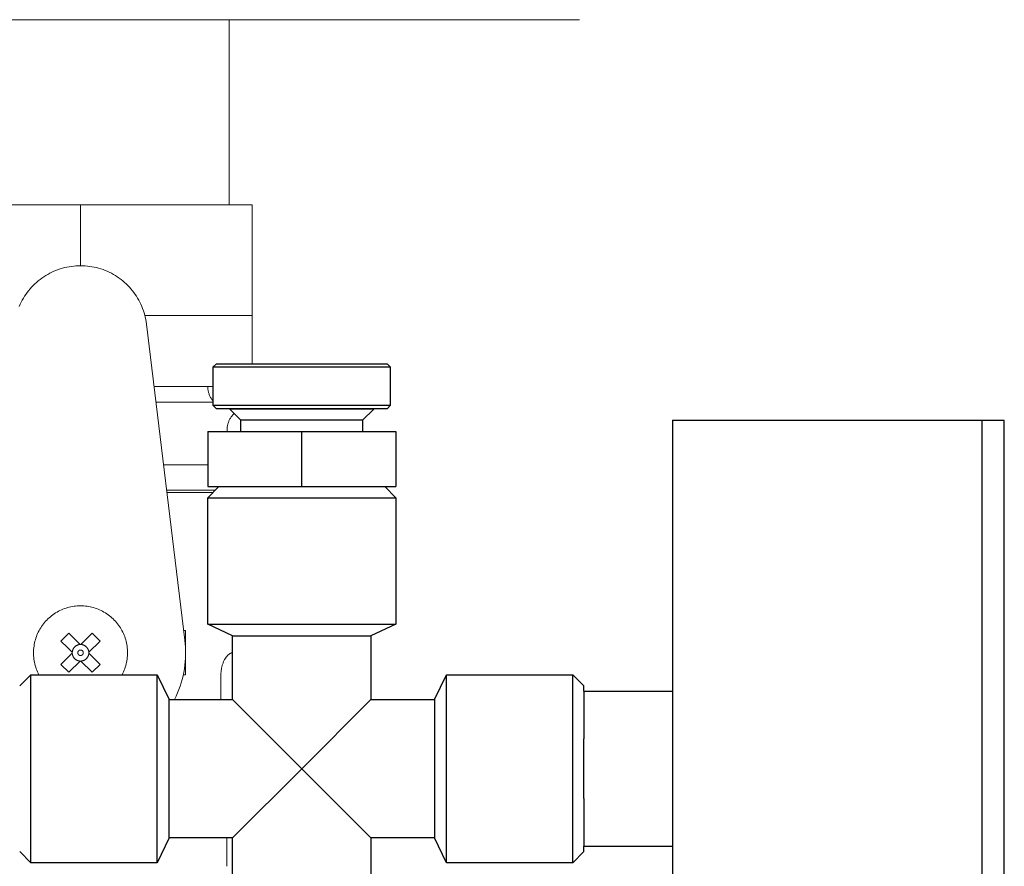
# Model space of a CAD drawing. Units: millimetres. Extents: x -1237 to 1777, y 2860 to 6605.
# Drawn here: x 1666 to 1755, y 4581 to 4658 of the extents above; entities that cross this region are included whole.
import ezdxf

# ---------------------------------------------------------------- set-up
doc = ezdxf.new("R2010")
doc.units = ezdxf.units.MM
doc.layers.get('0').update_dxf_attribs({"color": 254, "lineweight": 0, "true_color": 0xbebebe})
for name, color, linetype, lineweight, true_color in [('Make2D$Visible$Curves$0', 254, 'Continuous', 0, 0xbebebe), ('Make2D$Visible$Curves$3DCOLOR40', 40, 'Continuous', 0, 0xffbf00), ('Make2D$Visible$Curves$3DCPCOLOR124', 7, 'Continuous', 0, 0x009972)]:
    doc.layers.add(name, color=color, linetype=linetype, lineweight=lineweight, true_color=true_color)

msp = doc.modelspace()

# ---------------------------------------------------------------- linework, layer by layer
at = {"color": 18, "linetype": 'ByBlock', "lineweight": -2, "true_color": 0x000000}
for points in [[(1753.478, 4621.478), (1755.478, 4621.478)], [(1755.478, 4558.478), (1755.478, 4621.478)]]:
    msp.add_lwpolyline(points, dxfattribs=at)
at = {"layer": 'Make2D$Visible$Curves$0', "color": 42, "linetype": 'ByBlock', "lineweight": -2, "true_color": 0xcc9900}
for points in [[(1683.978, 4626.307), (1684.228, 4626.557)], [(1683.978, 4622.807), (1683.978, 4626.307)], [(1683.978, 4626.307), (1699.978, 4626.307)], [(1699.728, 4626.557), (1684.228, 4626.557)], [(1699.728, 4626.557), (1699.978, 4626.307)], [(1699.978, 4626.307), (1699.978, 4622.807)], [(1699.978, 4622.807), (1683.978, 4622.807)], [(1684.228, 4622.557), (1683.978, 4622.807)], [(1699.978, 4622.807), (1699.728, 4622.557)], [(1684.228, 4622.557), (1699.728, 4622.557)], [(1686.478, 4621.478), (1685.478, 4622.478)], [(1698.478, 4622.478), (1685.478, 4622.478)], [(1698.478, 4622.478), (1697.478, 4621.478)], [(1697.478, 4621.478), (1686.478, 4621.478)], [(1686.478, 4620.478), (1686.478, 4621.478)], [(1697.478, 4621.478), (1697.478, 4620.478)], [(1683.478, 4620.478), (1683.478, 4615.478)], [(1683.478, 4620.478), (1691.978, 4620.478)], [(1691.978, 4620.478), (1700.478, 4620.478)], [(1691.978, 4615.478), (1691.978, 4620.478)], [(1700.478, 4620.478), (1700.478, 4615.478)], [(1683.478, 4615.478), (1691.978, 4615.478)], [(1691.978, 4615.478), (1700.478, 4615.478)]]:
    msp.add_lwpolyline(points, dxfattribs=at)
at = {"layer": 'Make2D$Visible$Curves$0', "color": 0, "linetype": 'ByBlock', "lineweight": -2}
for points in [[(1725.478, 4621.478), (1725.478, 4558.478)], [(1725.478, 4621.478), (1753.478, 4621.478)], [(1753.478, 4558.478), (1753.478, 4621.478)], [(1683.478, 4614.478), (1684.478, 4615.478)], [(1699.478, 4615.478), (1700.478, 4614.478)], [(1683.478, 4614.478), (1700.478, 4614.478)], [(1683.478, 4603.056), (1683.478, 4614.478)], [(1700.478, 4614.478), (1700.478, 4603.056)], [(1683.478, 4603.056), (1700.478, 4603.056)], [(1685.728, 4601.978), (1683.478, 4603.056)], [(1700.478, 4603.056), (1698.228, 4601.978)], [(1685.728, 4596.228), (1685.728, 4601.978)], [(1685.728, 4601.978), (1698.228, 4601.978)], [(1698.228, 4601.978), (1698.228, 4596.228)], [(1666.478, 4597.478), (1667.478, 4598.478)], [(1667.478, 4598.478), (1678.901, 4598.478)], [(1667.478, 4581.478), (1667.478, 4598.478)], [(1678.901, 4581.478), (1678.901, 4598.478)], [(1678.901, 4598.478), (1679.978, 4596.228)], [(1703.978, 4596.228), (1705.056, 4598.478)], [(1705.056, 4581.478), (1705.056, 4598.478)], [(1705.056, 4598.478), (1716.478, 4598.478)], [(1716.478, 4581.478), (1716.478, 4598.478)], [(1716.478, 4598.478), (1717.478, 4597.478)], [(1717.478, 4596.978), (1717.478, 4597.478)], [(1717.478, 4596.978), (1717.478, 4592.671)], [(1717.478, 4596.978), (1725.478, 4596.978)], [(1679.978, 4596.228), (1685.728, 4596.228)], [(1679.978, 4583.728), (1679.978, 4596.228)], [(1685.728, 4596.228), (1691.978, 4589.978)], [(1698.228, 4596.228), (1691.978, 4589.978)], [(1698.228, 4596.228), (1703.978, 4596.228)], [(1703.978, 4596.228), (1703.978, 4583.728)], [(1717.478, 4587.285), (1717.478, 4592.67)], [(1691.978, 4589.978), (1685.728, 4583.728)], [(1698.228, 4583.728), (1691.978, 4589.978)], [(1717.478, 4587.285), (1717.478, 4582.978)], [(1679.978, 4583.728), (1678.901, 4581.478)], [(1685.728, 4583.728), (1679.978, 4583.728)], [(1685.728, 4577.978), (1685.728, 4583.728)], [(1703.978, 4583.728), (1698.228, 4583.728)], [(1698.228, 4583.728), (1698.228, 4577.978)], [(1705.056, 4581.478), (1703.978, 4583.728)], [(1717.478, 4582.478), (1717.478, 4582.978)], [(1717.478, 4582.978), (1725.478, 4582.978)], [(1667.478, 4581.478), (1666.478, 4582.478)], [(1717.478, 4582.478), (1716.478, 4581.478)], [(1678.901, 4581.478), (1667.478, 4581.478)], [(1716.478, 4581.478), (1705.056, 4581.478)]]:
    msp.add_lwpolyline(points, dxfattribs=at)
at = {"layer": 'Make2D$Visible$Curves$3DCOLOR40'}
for points in [[(1671.978, 4640.957), (1656.478, 4640.957)], [(1671.978, 4640.957), (1671.978, 4635.457)], [(1687.478, 4640.957), (1671.978, 4640.957)], [(1687.478, 4640.957), (1687.478, 4630.957)], [(1677.788, 4630.957), (1679.728, 4630.957)], [(1679.728, 4630.957), (1687.478, 4630.957)], [(1687.478, 4630.957), (1687.478, 4626.557)], [(1678.621, 4624.536), (1683.979, 4624.536)], [(1683.478, 4624.536), (1683.48, 4624.467), (1683.483, 4624.398), (1683.489, 4624.33), (1683.497, 4624.261), (1683.508, 4624.193), (1683.521, 4624.126), (1683.536, 4624.059), (1683.554, 4623.992), (1683.574, 4623.926), (1683.596, 4623.861), (1683.62, 4623.797), (1683.647, 4623.733), (1683.675, 4623.671), (1683.706, 4623.609), (1683.739, 4623.549), (1683.774, 4623.489), (1683.811, 4623.431), (1683.85, 4623.375), (1683.891, 4623.319), (1683.934, 4623.265), (1683.978, 4623.213)], [(1683.979, 4623.122), (1678.793, 4623.122)], [(1685.814, 4622.043), (1685.767, 4621.994), (1685.721, 4621.943), (1685.677, 4621.891), (1685.635, 4621.837), (1685.594, 4621.782), (1685.556, 4621.726), (1685.52, 4621.668), (1685.485, 4621.609), (1685.453, 4621.549), (1685.422, 4621.488), (1685.394, 4621.426), (1685.368, 4621.363), (1685.344, 4621.299), (1685.322, 4621.234), (1685.303, 4621.169), (1685.285, 4621.103), (1685.27, 4621.036), (1685.258, 4620.969), (1685.247, 4620.901), (1685.239, 4620.834), (1685.233, 4620.765), (1685.23, 4620.697), (1685.228, 4620.629)], [(1685.864, 4622.093), (1685.814, 4622.043)], [(1686.328, 4622.557), (1686.249, 4622.478)], [(1685.228, 4620.629), (1685.228, 4620.478)], [(1679.482, 4617.457), (1683.479, 4617.457)], [(1679.762, 4615.157), (1684.158, 4615.157)], [(1683.958, 4614.957), (1679.786, 4614.957)], [(1681.478, 4602.457), (1681.306, 4602.457)], [(1681.478, 4598.457), (1681.478, 4602.457)], [(1685.726, 4600.457), (1685.714, 4600.457), (1685.703, 4600.457), (1685.692, 4600.456), (1685.682, 4600.455), (1685.673, 4600.454), (1685.664, 4600.452), (1685.648, 4600.449), (1685.634, 4600.446), (1685.621, 4600.443), (1685.608, 4600.44), (1685.597, 4600.436), (1685.586, 4600.433), (1685.576, 4600.429), (1685.566, 4600.425), (1685.557, 4600.422), (1685.539, 4600.414), (1685.523, 4600.407), (1685.508, 4600.399), (1685.493, 4600.392), (1685.48, 4600.384), (1685.467, 4600.376), (1685.454, 4600.369), (1685.442, 4600.361), (1685.419, 4600.346), (1685.398, 4600.33), (1685.378, 4600.315), (1685.359, 4600.299), (1685.34, 4600.284), (1685.323, 4600.268), (1685.306, 4600.252), (1685.275, 4600.221), (1685.246, 4600.19), (1685.218, 4600.159), (1685.191, 4600.127), (1685.166, 4600.096), (1685.143, 4600.065), (1685.12, 4600.033), (1685.099, 4600.002), (1685.078, 4599.97), (1685.058, 4599.939), (1685.039, 4599.907), (1685.003, 4599.845), (1684.969, 4599.782), (1684.939, 4599.719), (1684.91, 4599.656), (1684.883, 4599.593), (1684.859, 4599.53), (1684.836, 4599.467), (1684.814, 4599.404), (1684.794, 4599.341), (1684.776, 4599.277), (1684.76, 4599.214), (1684.745, 4599.151), (1684.731, 4599.088), (1684.719, 4599.025), (1684.708, 4598.962), (1684.698, 4598.899), (1684.69, 4598.836), (1684.683, 4598.773), (1684.677, 4598.71), (1684.673, 4598.647), (1684.67, 4598.584), (1684.668, 4598.521), (1684.667, 4598.457)], [(1685.726, 4600.457), (1685.728, 4600.457)], [(1681.478, 4598.457), (1681.266, 4598.457)], [(1684.667, 4598.457), (1684.667, 4596.228)], [(1685.199, 4583.728), (1685.199, 4581.149)]]:
    msp.add_lwpolyline(points, dxfattribs=at)
at = {"layer": 'Make2D$Visible$Curves$3DCPCOLOR124'}
for points in [[(1626.978, 4657.704), (1716.978, 4657.704)], [(1685.428, 4640.958), (1685.428, 4657.704)], [(1717.081, 4657.706), (1716.978, 4657.704)], [(1666.445, 4631.778), (1666.529, 4631.968), (1666.619, 4632.154), (1666.715, 4632.338), (1666.817, 4632.518), (1666.926, 4632.694), (1667.041, 4632.866), (1667.161, 4633.035), (1667.288, 4633.199), (1667.42, 4633.358), (1667.557, 4633.513), (1667.7, 4633.664), (1667.847, 4633.809), (1668, 4633.949), (1668.157, 4634.083), (1668.319, 4634.213), (1668.486, 4634.336), (1668.656, 4634.454), (1668.831, 4634.565), (1669.009, 4634.671), (1669.19, 4634.77), (1669.375, 4634.863), (1669.564, 4634.95), (1669.755, 4635.03), (1669.948, 4635.103), (1670.144, 4635.17), (1670.342, 4635.23), (1670.543, 4635.283), (1670.745, 4635.329), (1670.948, 4635.368), (1671.153, 4635.4), (1671.358, 4635.425), (1671.565, 4635.443), (1671.771, 4635.454), (1671.978, 4635.457), (1672.186, 4635.454), (1672.392, 4635.443), (1672.599, 4635.425), (1672.804, 4635.4), (1673.009, 4635.368), (1673.212, 4635.329), (1673.414, 4635.283), (1673.614, 4635.23), (1673.813, 4635.17), (1674.009, 4635.103), (1674.202, 4635.03), (1674.393, 4634.95), (1674.581, 4634.863), (1674.767, 4634.77), (1674.948, 4634.671), (1675.126, 4634.565), (1675.301, 4634.454), (1675.471, 4634.336), (1675.638, 4634.213), (1675.799, 4634.083), (1675.957, 4633.949), (1676.109, 4633.809), (1676.257, 4633.664), (1676.4, 4633.513), (1676.537, 4633.358), (1676.669, 4633.199), (1676.795, 4633.035), (1676.916, 4632.866), (1677.031, 4632.694), (1677.139, 4632.518), (1677.242, 4632.338), (1677.338, 4632.154), (1677.428, 4631.968), (1677.511, 4631.778), (1677.588, 4631.586), (1677.658, 4631.391), (1677.722, 4631.194), (1677.778, 4630.994), (1677.828, 4630.793), (1677.87, 4630.591), (1677.906, 4630.387), (1677.935, 4630.182)], [(1681.409, 4601.604), (1677.935, 4630.182)], [(1668.218, 4598.478), (1668.151, 4598.61), (1668.089, 4598.745), (1668.032, 4598.881), (1667.979, 4599.019), (1667.931, 4599.16), (1667.889, 4599.301), (1667.851, 4599.445), (1667.818, 4599.589), (1667.79, 4599.734), (1667.768, 4599.881), (1667.75, 4600.028), (1667.738, 4600.175), (1667.731, 4600.323), (1667.728, 4600.471), (1667.732, 4600.619), (1667.74, 4600.767), (1667.753, 4600.914), (1667.772, 4601.061), (1667.795, 4601.207), (1667.824, 4601.353), (1667.857, 4601.497), (1667.896, 4601.64), (1667.94, 4601.781), (1667.988, 4601.921), (1668.042, 4602.059), (1668.1, 4602.195), (1668.163, 4602.329), (1668.23, 4602.461), (1668.302, 4602.59), (1668.379, 4602.717), (1668.46, 4602.841), (1668.545, 4602.962), (1668.634, 4603.08), (1668.728, 4603.195), (1668.825, 4603.307), (1668.926, 4603.415), (1669.031, 4603.519), (1669.139, 4603.62), (1669.251, 4603.717), (1669.366, 4603.81), (1669.485, 4603.899), (1669.606, 4603.984), (1669.73, 4604.064), (1669.857, 4604.14), (1669.987, 4604.212), (1670.119, 4604.279), (1670.253, 4604.341), (1670.389, 4604.399), (1670.528, 4604.452), (1670.668, 4604.5), (1670.809, 4604.543), (1670.952, 4604.582), (1671.097, 4604.615), (1671.242, 4604.643), (1671.388, 4604.666), (1671.535, 4604.684), (1671.683, 4604.697), (1671.83, 4604.705), (1671.978, 4604.707)], [(1671.978, 4604.707), (1672.126, 4604.705), (1672.274, 4604.697), (1672.422, 4604.684), (1672.569, 4604.666), (1672.715, 4604.643), (1672.86, 4604.615), (1673.005, 4604.582), (1673.148, 4604.543), (1673.289, 4604.5), (1673.429, 4604.452), (1673.567, 4604.399), (1673.704, 4604.341), (1673.838, 4604.279), (1673.97, 4604.212), (1674.099, 4604.14), (1674.226, 4604.064), (1674.351, 4603.984), (1674.472, 4603.899), (1674.59, 4603.81), (1674.706, 4603.717), (1674.817, 4603.62), (1674.926, 4603.519), (1675.031, 4603.415), (1675.132, 4603.307), (1675.229, 4603.195), (1675.323, 4603.08), (1675.412, 4602.962), (1675.497, 4602.841), (1675.578, 4602.717), (1675.654, 4602.59), (1675.726, 4602.461), (1675.794, 4602.329), (1675.857, 4602.195), (1675.915, 4602.059), (1675.968, 4601.921), (1676.017, 4601.781), (1676.061, 4601.64), (1676.099, 4601.497), (1676.133, 4601.353), (1676.162, 4601.208), (1676.185, 4601.061), (1676.204, 4600.914), (1676.217, 4600.767), (1676.225, 4600.619), (1676.228, 4600.471), (1676.226, 4600.323), (1676.219, 4600.175), (1676.207, 4600.028), (1676.189, 4599.881), (1676.167, 4599.735), (1676.139, 4599.589), (1676.106, 4599.445), (1676.068, 4599.302), (1676.026, 4599.16), (1675.978, 4599.02), (1675.925, 4598.881), (1675.868, 4598.745), (1675.806, 4598.61), (1675.739, 4598.478)], [(1670.211, 4601.518), (1670.918, 4602.225)], [(1670.918, 4602.225), (1671.937, 4601.206)], [(1672.02, 4601.206), (1673.039, 4602.225)], [(1673.039, 4602.225), (1673.746, 4601.518)], [(1670.808, 4600.921), (1670.211, 4601.518)], [(1673.746, 4601.518), (1672.727, 4600.499)], [(1680.485, 4596.228), (1680.625, 4596.522), (1680.755, 4596.821), (1680.874, 4597.123), (1680.983, 4597.43), (1681.082, 4597.74), (1681.169, 4598.053), (1681.246, 4598.37), (1681.312, 4598.688), (1681.367, 4599.009), (1681.411, 4599.331), (1681.444, 4599.655), (1681.466, 4599.98), (1681.477, 4600.305), (1681.477, 4600.63), (1681.465, 4600.956), (1681.443, 4601.28), (1681.409, 4601.604)], [(1670.211, 4599.397), (1671.23, 4600.416)], [(1671.23, 4600.499), (1670.808, 4600.921)], [(1671.23, 4600.416), (1671.229, 4600.437), (1671.228, 4600.457), (1671.229, 4600.478), (1671.23, 4600.499)], [(1671.23, 4600.499), (1671.231, 4600.525), (1671.234, 4600.551), (1671.238, 4600.577), (1671.243, 4600.602), (1671.248, 4600.628), (1671.254, 4600.653), (1671.262, 4600.678), (1671.27, 4600.703), (1671.279, 4600.728), (1671.289, 4600.752), (1671.299, 4600.775), (1671.311, 4600.799), (1671.323, 4600.822), (1671.336, 4600.844), (1671.35, 4600.866), (1671.364, 4600.888), (1671.38, 4600.909), (1671.396, 4600.93), (1671.413, 4600.95), (1671.43, 4600.969), (1671.448, 4600.988), (1671.467, 4601.006), (1671.486, 4601.023), (1671.506, 4601.04), (1671.527, 4601.056), (1671.548, 4601.071), (1671.569, 4601.086), (1671.591, 4601.1), (1671.614, 4601.113), (1671.637, 4601.125), (1671.66, 4601.137), (1671.684, 4601.147), (1671.708, 4601.157), (1671.733, 4601.166), (1671.758, 4601.174), (1671.783, 4601.181), (1671.808, 4601.188), (1671.833, 4601.193), (1671.859, 4601.198), (1671.885, 4601.202), (1671.911, 4601.204), (1671.937, 4601.206)], [(1671.937, 4599.709), (1671.911, 4599.71), (1671.885, 4599.713), (1671.859, 4599.717), (1671.833, 4599.722), (1671.808, 4599.727), (1671.783, 4599.733), (1671.758, 4599.741), (1671.733, 4599.749), (1671.708, 4599.758), (1671.684, 4599.768), (1671.66, 4599.778), (1671.637, 4599.79), (1671.614, 4599.802), (1671.591, 4599.815), (1671.569, 4599.829), (1671.548, 4599.843), (1671.527, 4599.859), (1671.506, 4599.875), (1671.486, 4599.892), (1671.467, 4599.909), (1671.448, 4599.927), (1671.43, 4599.946), (1671.413, 4599.965), (1671.396, 4599.985), (1671.38, 4600.006), (1671.364, 4600.027), (1671.35, 4600.048), (1671.336, 4600.07), (1671.323, 4600.093), (1671.311, 4600.116), (1671.299, 4600.139), (1671.289, 4600.163), (1671.279, 4600.187), (1671.27, 4600.212), (1671.262, 4600.237), (1671.254, 4600.262), (1671.248, 4600.287), (1671.243, 4600.312), (1671.238, 4600.338), (1671.234, 4600.364), (1671.231, 4600.39), (1671.23, 4600.416)], [(1671.937, 4601.206), (1671.958, 4601.207), (1671.978, 4601.207), (1671.999, 4601.207), (1672.02, 4601.206)], [(1672.02, 4601.206), (1672.046, 4601.204), (1672.072, 4601.202), (1672.098, 4601.198), (1672.124, 4601.193), (1672.149, 4601.188), (1672.174, 4601.181), (1672.199, 4601.174), (1672.224, 4601.166), (1672.249, 4601.157), (1672.273, 4601.147), (1672.296, 4601.137), (1672.32, 4601.125), (1672.343, 4601.113), (1672.365, 4601.1), (1672.388, 4601.086), (1672.409, 4601.071), (1672.43, 4601.056), (1672.451, 4601.04), (1672.471, 4601.023), (1672.49, 4601.006), (1672.509, 4600.988)], [(1672.727, 4600.416), (1672.725, 4600.39), (1672.723, 4600.364), (1672.719, 4600.338), (1672.714, 4600.312), (1672.709, 4600.287), (1672.702, 4600.262), (1672.695, 4600.237), (1672.687, 4600.212), (1672.678, 4600.187), (1672.668, 4600.163), (1672.658, 4600.139), (1672.646, 4600.116), (1672.634, 4600.093), (1672.621, 4600.07), (1672.607, 4600.048), (1672.592, 4600.027), (1672.577, 4600.006), (1672.561, 4599.985), (1672.544, 4599.965), (1672.527, 4599.946), (1672.509, 4599.927), (1672.49, 4599.909), (1672.471, 4599.892), (1672.451, 4599.875), (1672.43, 4599.859), (1672.409, 4599.843), (1672.388, 4599.829), (1672.365, 4599.815), (1672.343, 4599.802), (1672.32, 4599.79), (1672.296, 4599.778), (1672.273, 4599.768), (1672.249, 4599.758), (1672.224, 4599.749), (1672.199, 4599.741), (1672.174, 4599.733), (1672.149, 4599.727), (1672.124, 4599.722), (1672.098, 4599.717), (1672.072, 4599.713), (1672.046, 4599.71), (1672.02, 4599.709)], [(1672.509, 4600.988), (1672.527, 4600.969), (1672.544, 4600.95), (1672.561, 4600.93), (1672.577, 4600.909), (1672.592, 4600.888), (1672.607, 4600.866), (1672.621, 4600.844), (1672.634, 4600.822), (1672.646, 4600.799), (1672.658, 4600.775), (1672.668, 4600.752), (1672.678, 4600.728), (1672.687, 4600.703), (1672.695, 4600.678), (1672.702, 4600.653), (1672.709, 4600.628), (1672.714, 4600.602), (1672.719, 4600.577), (1672.723, 4600.551), (1672.725, 4600.525), (1672.727, 4600.499)], [(1672.727, 4600.499), (1672.728, 4600.478), (1672.728, 4600.457), (1672.728, 4600.437), (1672.727, 4600.416)], [(1672.727, 4600.416), (1673.746, 4599.397)], [(1671.937, 4599.709), (1670.918, 4598.69)], [(1672.02, 4599.709), (1671.999, 4599.708), (1671.978, 4599.707), (1671.958, 4599.708), (1671.937, 4599.709)], [(1673.039, 4598.69), (1672.02, 4599.709)], [(1670.918, 4598.69), (1670.211, 4599.397)], [(1673.746, 4599.397), (1673.039, 4598.69)]]:
    msp.add_lwpolyline(points, dxfattribs=at)
msp.add_lwpolyline([(1672.156, 4600.28), (1672.162, 4600.286), (1672.168, 4600.293), (1672.173, 4600.3), (1672.179, 4600.306), (1672.184, 4600.313), (1672.189, 4600.321), (1672.193, 4600.328), (1672.198, 4600.336), (1672.202, 4600.343), (1672.205, 4600.351), (1672.209, 4600.359), (1672.212, 4600.367), (1672.215, 4600.375), (1672.218, 4600.383), (1672.22, 4600.392), (1672.223, 4600.4), (1672.224, 4600.409), (1672.226, 4600.417), (1672.227, 4600.426), (1672.228, 4600.435), (1672.229, 4600.443), (1672.229, 4600.452), (1672.229, 4600.461), (1672.229, 4600.469), (1672.228, 4600.478), (1672.227, 4600.487), (1672.226, 4600.495), (1672.225, 4600.504), (1672.223, 4600.512), (1672.221, 4600.521), (1672.219, 4600.529), (1672.216, 4600.538), (1672.213, 4600.546), (1672.21, 4600.554), (1672.206, 4600.562), (1672.203, 4600.57), (1672.199, 4600.577), (1672.194, 4600.585), (1672.19, 4600.592), (1672.185, 4600.6), (1672.18, 4600.607), (1672.175, 4600.614), (1672.169, 4600.62), (1672.163, 4600.627), (1672.157, 4600.633), (1672.151, 4600.639), (1672.145, 4600.645), (1672.138, 4600.651), (1672.131, 4600.656), (1672.124, 4600.661), (1672.117, 4600.666), (1672.11, 4600.671), (1672.102, 4600.675), (1672.095, 4600.68), (1672.087, 4600.684), (1672.079, 4600.687), (1672.071, 4600.69), (1672.063, 4600.694), (1672.054, 4600.696), (1672.046, 4600.699), (1672.038, 4600.701), (1672.029, 4600.703), (1672.021, 4600.705), (1672.012, 4600.706), (1672.003, 4600.707), (1671.995, 4600.708), (1671.986, 4600.708), (1671.977, 4600.708), (1671.969, 4600.708), (1671.96, 4600.707), (1671.951, 4600.707), (1671.943, 4600.706), (1671.934, 4600.704), (1671.926, 4600.702), (1671.917, 4600.701), (1671.909, 4600.698), (1671.9, 4600.696), (1671.892, 4600.693), (1671.884, 4600.69), (1671.876, 4600.686), (1671.868, 4600.683), (1671.86, 4600.679), (1671.853, 4600.674), (1671.845, 4600.67), (1671.838, 4600.665), (1671.831, 4600.66), (1671.824, 4600.655), (1671.817, 4600.649), (1671.811, 4600.644), (1671.804, 4600.638), (1671.798, 4600.632), (1671.792, 4600.625), (1671.786, 4600.619), (1671.781, 4600.612), (1671.776, 4600.605), (1671.771, 4600.598), (1671.766, 4600.591), (1671.761, 4600.583), (1671.757, 4600.575), (1671.753, 4600.568), (1671.75, 4600.56), (1671.746, 4600.552), (1671.743, 4600.544), (1671.74, 4600.536), (1671.738, 4600.527), (1671.735, 4600.519), (1671.733, 4600.51), (1671.732, 4600.502), (1671.73, 4600.493), (1671.729, 4600.485), (1671.728, 4600.476), (1671.728, 4600.467), (1671.728, 4600.459), (1671.728, 4600.45), (1671.728, 4600.441), (1671.729, 4600.432), (1671.73, 4600.424), (1671.731, 4600.415), (1671.733, 4600.407), (1671.735, 4600.398), (1671.737, 4600.39), (1671.74, 4600.381), (1671.742, 4600.373), (1671.745, 4600.365), (1671.749, 4600.357), (1671.752, 4600.349), (1671.756, 4600.341), (1671.76, 4600.334), (1671.765, 4600.326), (1671.77, 4600.319), (1671.774, 4600.312), (1671.78, 4600.305), (1671.785, 4600.298), (1671.791, 4600.291), (1671.797, 4600.285), (1671.803, 4600.279), (1671.809, 4600.273), (1671.816, 4600.267), (1671.822, 4600.261), (1671.829, 4600.256), (1671.836, 4600.251), (1671.843, 4600.246), (1671.851, 4600.242), (1671.858, 4600.237), (1671.866, 4600.233), (1671.874, 4600.229), (1671.882, 4600.226), (1671.89, 4600.223), (1671.898, 4600.22), (1671.907, 4600.217), (1671.915, 4600.215), (1671.923, 4600.213), (1671.932, 4600.211), (1671.941, 4600.21), (1671.949, 4600.208), (1671.958, 4600.208), (1671.966, 4600.207), (1671.975, 4600.207), (1671.984, 4600.207), (1671.993, 4600.207), (1672.001, 4600.208), (1672.01, 4600.209), (1672.019, 4600.21), (1672.027, 4600.211), (1672.036, 4600.213), (1672.044, 4600.215), (1672.052, 4600.218), (1672.061, 4600.221), (1672.069, 4600.224), (1672.077, 4600.227), (1672.085, 4600.23), (1672.093, 4600.234), (1672.1, 4600.238), (1672.108, 4600.243), (1672.115, 4600.247), (1672.122, 4600.252), (1672.129, 4600.257), (1672.136, 4600.263), (1672.143, 4600.268), (1672.149, 4600.274)], close=True, dxfattribs=at)

doc.saveas('drawing.dxf')
